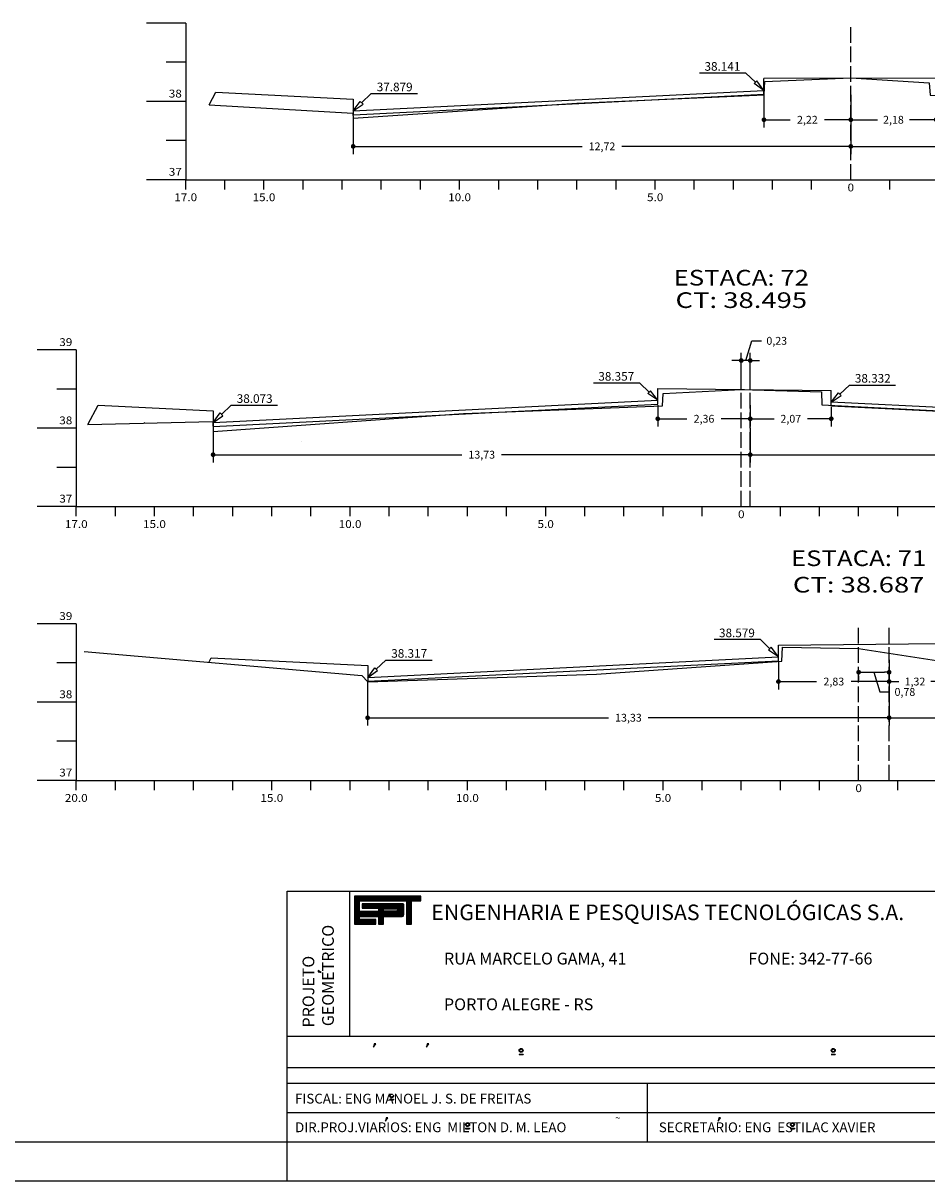
# Model space of a CAD drawing. Extents: x -318 to 1958, y -381 to 387.
# Drawn here: x 770 to 885, y -353 to -205 of the extents above; entities that cross this region are included whole.
import ezdxf
from ezdxf.enums import TextEntityAlignment as Align

# ---------------------------------------------------------------- set-up
doc = ezdxf.new("R2010")
doc.units = 0
doc.header["$MEASUREMENT"] = 0
for name, pattern in [('DASHEDX2', [1.5, 1, -0.5]), ('LIN0', [0]), ('LIN1', [2.5, 2, -0.5])]:
    doc.linetypes.add(name, pattern=pattern)
doc.layers.get('0').update_dxf_attribs({"linetype": 'CONTINUOUS'})
doc.layers.get('DEFPOINTS').update_dxf_attribs({"linetype": 'CONTINUOUS'})
for name, color, linetype in [('COTAS', 20, 'CONTINUOUS'), ('DISTEIXOS', 101, 'CONTINUOUS'), ('DISTÂNCIAS', 50, 'CONTINUOUS'), ('MALHA', 1, 'CONTINUOUS'), ('NOVO', 7, 'CONTINUOUS'), ('SECOES', 7, 'LIN0'), ('TERRAPLENAGEM', 2, 'DASHEDX2')]:
    doc.layers.add(name, color=color, linetype=linetype)
doc.styles.add('ROMAND', font='romand')
doc.styles.add('ROMANS', font='romans')
doc.dimstyles.get("Standard").update_dxf_attribs({"dimtxt": 0.18, "dimasz": 0.18, "dimexe": 0.18, "dimexo": 0.0625, "dimgap": 0.09, "dimtad": 0, "dimtih": 1, "dimtoh": 1, "dimdec": 4, "dimzin": 0, "dimtxsty": 'STANDARD', "dimcen": 0.09, "dimazin": 3, "dimtfac": 1, "dimtdec": 4, "dimtofl": 0, "dimtmove": 0, "dimatfit": 3, "dimtolj": 1, "dimtzin": 0})

# ---------------------------------------------------------------- blocks, each defined once
blk = doc.blocks.new('*X4')
at = {"color": 0}
for p, q in [((412.22, 37.92), (427.13, 37.92)), ((412.22, 37.76), (427.13, 37.76)), ((412.22, 37.6), (427.13, 37.6)), ((412.22, 37.44), (427.13, 37.44)), ((412.22, 37.28), (427.13, 37.28)), ((412.22, 37.12), (427.13, 37.12)), ((412.22, 36.96), (427.13, 36.96)), ((412.22, 36.8), (413.38, 36.8)), ((412.22, 36.64), (413.38, 36.64)), ((412.22, 36.48), (413.38, 36.48)), ((423.94, 36.8), (425.05, 36.8)), ((423.94, 36.64), (425.05, 36.64)), ((423.94, 36.48), (425.05, 36.48)), ((412.22, 36.32), (413.38, 36.32)), ((412.22, 36.16), (413.38, 36.16)), ((412.22, 36), (413.38, 36)), ((412.22, 35.84), (413.38, 35.84)), ((412.22, 35.68), (413.38, 35.68)), ((412.22, 35.52), (413.38, 35.52)), ((412.22, 35.36), (413.38, 35.36)), ((412.22, 35.2), (413.38, 35.2)), ((412.22, 35.04), (413.38, 35.04)), ((412.22, 34.88), (413.38, 34.88)), ((412.22, 34.72), (413.38, 34.72)), ((412.22, 34.56), (413.38, 34.56)), ((412.22, 34.4), (423.31, 34.4)), ((412.22, 34.24), (423.31, 34.24)), ((412.22, 34.08), (423.31, 34.08)), ((412.22, 33.92), (423.31, 33.92)), ((412.22, 33.76), (423.31, 33.76)), ((413.98, 36), (423.31, 36)), ((413.98, 35.84), (423.31, 35.84)), ((413.98, 35.68), (423.31, 35.68)), ((413.98, 35.52), (423.31, 35.52)), ((413.98, 35.36), (423.31, 35.36)), ((417.62, 35.2), (423.31, 35.2)), ((417.62, 35.04), (418.77, 35.04)), ((417.62, 34.88), (418.77, 34.88)), ((417.62, 34.72), (418.77, 34.72)), ((417.62, 34.56), (418.77, 34.56)), ((421.74, 34.56), (423.31, 34.56)), ((421.77, 35.04), (423.31, 35.04)), ((421.87, 34.72), (423.31, 34.72)), ((421.88, 34.88), (423.31, 34.88)), ((423.09, 36.16), (423.15, 36.16)), ((423.94, 36.32), (425.05, 36.32)), ((423.94, 36.16), (425.05, 36.16)), ((423.94, 36), (425.05, 36)), ((423.94, 35.84), (425.05, 35.84)), ((423.94, 35.68), (425.05, 35.68)), ((423.94, 35.52), (425.05, 35.52)), ((423.94, 35.36), (425.05, 35.36)), ((423.94, 35.2), (425.05, 35.2)), ((423.94, 35.04), (425.05, 35.04)), ((423.94, 34.88), (425.05, 34.88)), ((423.94, 34.72), (425.05, 34.72)), ((423.94, 34.56), (425.05, 34.56)), ((423.94, 34.4), (425.05, 34.4)), ((423.94, 34.24), (425.05, 34.24)), ((423.94, 34.08), (425.05, 34.08)), ((423.94, 33.92), (425.05, 33.92)), ((423.94, 33.76), (425.05, 33.76)), ((412.22, 33.6), (423.28, 33.6)), ((412.22, 33.44), (423.14, 33.44)), ((412.22, 33.28), (413.38, 33.28)), ((412.22, 33.12), (413.38, 33.12)), ((412.22, 32.96), (413.38, 32.96)), ((412.22, 32.8), (413.38, 32.8)), ((412.22, 32.64), (417.05, 32.64)), ((412.22, 32.48), (417.05, 32.48)), ((412.22, 32.32), (417.05, 32.32)), ((412.22, 32.16), (417.05, 32.16)), ((412.22, 32), (417.05, 32)), ((412.22, 31.84), (417.05, 31.84)), ((412.22, 31.68), (417.05, 31.68)), ((417.65, 33.28), (418.78, 33.28)), ((417.65, 33.12), (418.78, 33.12)), ((417.65, 32.96), (418.78, 32.96)), ((417.65, 32.8), (418.78, 32.8)), ((417.65, 32.64), (418.78, 32.64)), ((417.65, 32.48), (418.78, 32.48)), ((417.65, 32.32), (418.78, 32.32)), ((417.65, 32.16), (418.78, 32.16)), ((417.65, 32), (418.78, 32)), ((417.65, 31.84), (418.78, 31.84)), ((417.65, 31.68), (418.78, 31.68)), ((423.94, 33.6), (425.05, 33.6)), ((423.94, 33.44), (425.05, 33.44)), ((423.94, 33.28), (425.05, 33.28)), ((423.94, 33.12), (425.05, 33.12)), ((423.94, 32.96), (425.05, 32.96)), ((423.94, 32.8), (425.05, 32.8)), ((423.94, 32.64), (425.05, 32.64)), ((423.94, 32.48), (425.05, 32.48)), ((423.94, 32.32), (425.05, 32.32)), ((423.94, 32.16), (425.05, 32.16)), ((423.94, 32), (425.05, 32)), ((423.94, 31.84), (425.05, 31.84)), ((423.94, 31.68), (425.05, 31.68))]:
    blk.add_line(p, q, dxfattribs=at)
blk = doc.blocks.new('MANOEL')
at = {"color": 8}
for p, q in [((13.12, 10.42), (13.12, 10.36)), ((13.12, 10.42), (13.62, 10.42)), ((13.12, 10.36), (13.62, 10.36)), ((13.62, 10.42), (13.62, 10.36))]:
    blk.add_line(p, q, dxfattribs=at)
for radius in [0.25, 0.19]:
    blk.add_circle((13.37, 10.89), radius, dxfattribs=at)
at = {"layer": 'MALHA', "color": 8, "style": 'ROMAND'}
blk.add_text('FISCAL: ENG MANOEL J. S. DE FREITAS', height=1.25, dxfattribs=at).set_placement((1.02, 9.88))
blk = doc.blocks.new('_DOT')
at = {"color": 0, "linetype": 'BYBLOCK'}
blk.add_line((-0.5, 0), (-1, 0), dxfattribs=at)
at = {"color": 0, "linetype": 'BYBLOCK', "const_width": 0.5}
blk.add_lwpolyline([(-0.25, 0, 1), (0.25, 0, 1)], format="xyb", close=True, dxfattribs=at)
blk = doc.blocks.new('*D400')
at = {"color": 0, "linetype": 'BYBLOCK'}
for p, q in [((876.53, -296.96), (876.53, -297.52)), ((877.13, -296.52), (879.83, -296.52)), ((878.48, -296.52), (879.24, -299.04)), ((880.43, -296.96), (880.43, -297.52)), ((879.24, -299.04), (880.49, -299.04))]:
    blk.add_line(p, q, dxfattribs=at)
at = {"layer": 'DEFPOINTS', "color": 0, "linetype": 'BYBLOCK'}
for p in [(876.53, -296.33), (880.43, -296.33), (880.43, -296.52)]:
    blk.add_point(p, dxfattribs=at)
at = {"color": 0, "linetype": 'BYBLOCK', "xscale": 0.6, "yscale": 0.6, "zscale": 0.6, "rotation": 180}
blk.add_blockref('_DOT', (876.53, -296.52), dxfattribs=at)
at = {"color": 0, "linetype": 'BYBLOCK', "xscale": 0.6, "yscale": 0.6, "zscale": 0.6}
blk.add_blockref('_DOT', (880.43, -296.52), dxfattribs=at)
at = {"color": 0, "linetype": 'BYBLOCK', "insert": (881.12, -299.04), "char_height": 1, "attachment_point": 4}
blk.add_mtext('\\A1;0,78', dxfattribs=at)
blk = doc.blocks.new('*D401')
at = {"color": 0, "linetype": 'BYBLOCK'}
for p, q in [((866.28, -286.65), (866.28, -290.19)), ((880.43, -286.65), (880.43, -290.19)), ((866.88, -289.19), (871.15, -289.19)), ((879.83, -289.19), (875.57, -289.19))]:
    blk.add_line(p, q, dxfattribs=at)
at = {"layer": 'DEFPOINTS', "color": 0, "linetype": 'BYBLOCK'}
for p in [(866.28, -286.03), (880.43, -286.03), (880.43, -289.19)]:
    blk.add_point(p, dxfattribs=at)
at = {"color": 0, "linetype": 'BYBLOCK', "xscale": 0.6, "yscale": 0.6, "zscale": 0.6, "rotation": 180}
blk.add_blockref('_DOT', (866.28, -289.19), dxfattribs=at)
at = {"color": 0, "linetype": 'BYBLOCK', "xscale": 0.6, "yscale": 0.6, "zscale": 0.6}
blk.add_blockref('_DOT', (880.43, -289.19), dxfattribs=at)
at = {"color": 0, "linetype": 'BYBLOCK', "insert": (873.36, -289.19), "char_height": 1, "attachment_point": 5}
blk.add_mtext('\\A1;2,83', dxfattribs=at)
blk = doc.blocks.new('*D402')
at = {"color": 0, "linetype": 'BYBLOCK'}
for p, q in [((880.43, -286.43), (880.43, -290.19)), ((887.03, -286.43), (887.03, -290.19)), ((881.03, -289.19), (881.69, -289.19)), ((886.43, -289.19), (885.78, -289.19))]:
    blk.add_line(p, q, dxfattribs=at)
at = {"layer": 'DEFPOINTS', "color": 0, "linetype": 'BYBLOCK'}
for p in [(880.43, -285.81), (887.03, -285.81), (880.43, -289.19)]:
    blk.add_point(p, dxfattribs=at)
at = {"color": 0, "linetype": 'BYBLOCK', "xscale": 0.6, "yscale": 0.6, "zscale": 0.6, "rotation": 180}
blk.add_blockref('_DOT', (880.43, -289.19), dxfattribs=at)
at = {"color": 0, "linetype": 'BYBLOCK', "xscale": 0.6, "yscale": 0.6, "zscale": 0.6}
blk.add_blockref('_DOT', (887.03, -289.19), dxfattribs=at)
at = {"color": 0, "linetype": 'BYBLOCK', "insert": (883.73, -289.19), "char_height": 1, "attachment_point": 5}
blk.add_mtext('\\A1;1,32', dxfattribs=at)
blk = doc.blocks.new('*D403')
at = {"color": 0, "linetype": 'BYBLOCK'}
for p, q in [((813.78, -289.27), (813.78, -294.81)), ((880.43, -289.27), (880.43, -294.81)), ((814.38, -293.81), (844.57, -293.81)), ((879.83, -293.81), (849.65, -293.81))]:
    blk.add_line(p, q, dxfattribs=at)
at = {"layer": 'DEFPOINTS', "color": 0, "linetype": 'BYBLOCK'}
for p in [(813.78, -288.65), (880.43, -288.65), (880.43, -293.81)]:
    blk.add_point(p, dxfattribs=at)
at = {"color": 0, "linetype": 'BYBLOCK', "xscale": 0.6, "yscale": 0.6, "zscale": 0.6, "rotation": 180}
blk.add_blockref('_DOT', (813.78, -293.81), dxfattribs=at)
at = {"color": 0, "linetype": 'BYBLOCK', "xscale": 0.6, "yscale": 0.6, "zscale": 0.6}
blk.add_blockref('_DOT', (880.43, -293.81), dxfattribs=at)
at = {"color": 0, "linetype": 'BYBLOCK', "insert": (847.11, -293.81), "char_height": 1, "attachment_point": 5}
blk.add_mtext('\\A1;13,33', dxfattribs=at)
blk = doc.blocks.new('*D404')
at = {"color": 0, "linetype": 'BYBLOCK'}
for p, q in [((939.53, -289.05), (939.53, -294.81)), ((880.43, -293.19), (880.43, -292.81)), ((881.03, -293.81), (907.61, -293.81)), ((938.93, -293.81), (912.36, -293.81))]:
    blk.add_line(p, q, dxfattribs=at)
at = {"layer": 'DEFPOINTS', "color": 0, "linetype": 'BYBLOCK'}
for p in [(939.53, -288.43), (880.43, -293.81), (880.43, -293.81)]:
    blk.add_point(p, dxfattribs=at)
at = {"color": 0, "linetype": 'BYBLOCK', "xscale": 0.6, "yscale": 0.6, "zscale": 0.6, "rotation": 180}
blk.add_blockref('_DOT', (880.43, -293.81), dxfattribs=at)
at = {"color": 0, "linetype": 'BYBLOCK', "xscale": 0.6, "yscale": 0.6, "zscale": 0.6}
blk.add_blockref('_DOT', (939.53, -293.81), dxfattribs=at)
at = {"color": 0, "linetype": 'BYBLOCK', "insert": (909.98, -293.81), "char_height": 1, "attachment_point": 5}
blk.add_mtext('\\A1;11,82', dxfattribs=at)
blk = doc.blocks.new('*D405')
at = {"color": 0, "linetype": 'BYBLOCK'}
for p, q in [((862.11, -248.17), (862.87, -245.65)), ((862.87, -245.65), (864.12, -245.65)), ((860.93, -248.17), (860.33, -248.17)), ((861.53, -249.79), (861.53, -247.17)), ((862.68, -248.17), (861.53, -248.17)), ((862.68, -249.79), (862.68, -247.17)), ((863.28, -248.17), (863.88, -248.17))]:
    blk.add_line(p, q, dxfattribs=at)
at = {"layer": 'DEFPOINTS', "color": 0, "linetype": 'BYBLOCK'}
for p in [(861.53, -248.17), (861.53, -250.41), (862.68, -250.41)]:
    blk.add_point(p, dxfattribs=at)
at = {"color": 0, "linetype": 'BYBLOCK', "xscale": 0.6, "yscale": 0.6, "zscale": 0.6}
blk.add_blockref('_DOT', (861.53, -248.17), dxfattribs=at)
at = {"color": 0, "linetype": 'BYBLOCK', "xscale": 0.6, "yscale": 0.6, "zscale": 0.6, "rotation": 180}
blk.add_blockref('_DOT', (862.68, -248.17), dxfattribs=at)
at = {"color": 0, "linetype": 'BYBLOCK', "insert": (864.74, -245.65), "char_height": 1, "attachment_point": 4}
blk.add_mtext('\\A1;0,23', dxfattribs=at)
blk = doc.blocks.new('*D406')
at = {"color": 0, "linetype": 'BYBLOCK'}
for p, q in [((850.86, -253.87), (850.86, -256.61)), ((862.68, -253.87), (862.68, -256.61)), ((851.46, -255.61), (854.56, -255.61)), ((862.08, -255.61), (858.98, -255.61))]:
    blk.add_line(p, q, dxfattribs=at)
at = {"layer": 'DEFPOINTS', "color": 0, "linetype": 'BYBLOCK'}
for p in [(850.86, -253.25), (862.68, -253.25), (862.68, -255.61)]:
    blk.add_point(p, dxfattribs=at)
at = {"color": 0, "linetype": 'BYBLOCK', "xscale": 0.6, "yscale": 0.6, "zscale": 0.6, "rotation": 180}
blk.add_blockref('_DOT', (850.86, -255.61), dxfattribs=at)
at = {"color": 0, "linetype": 'BYBLOCK', "xscale": 0.6, "yscale": 0.6, "zscale": 0.6}
blk.add_blockref('_DOT', (862.68, -255.61), dxfattribs=at)
at = {"color": 0, "linetype": 'BYBLOCK', "insert": (856.77, -255.61), "char_height": 1, "attachment_point": 5}
blk.add_mtext('\\A1;2,36', dxfattribs=at)
blk = doc.blocks.new('*D407')
at = {"color": 0, "linetype": 'BYBLOCK'}
for p, q in [((873.03, -254.12), (873.03, -256.61)), ((862.69, -254.99), (862.69, -254.61)), ((863.29, -255.61), (865.74, -255.61)), ((872.43, -255.61), (869.99, -255.61))]:
    blk.add_line(p, q, dxfattribs=at)
at = {"layer": 'DEFPOINTS', "color": 0, "linetype": 'BYBLOCK'}
for p in [(873.03, -253.5), (862.69, -255.61), (862.69, -255.61)]:
    blk.add_point(p, dxfattribs=at)
at = {"color": 0, "linetype": 'BYBLOCK', "xscale": 0.6, "yscale": 0.6, "zscale": 0.6, "rotation": 180}
blk.add_blockref('_DOT', (862.69, -255.61), dxfattribs=at)
at = {"color": 0, "linetype": 'BYBLOCK', "xscale": 0.6, "yscale": 0.6, "zscale": 0.6}
blk.add_blockref('_DOT', (873.03, -255.61), dxfattribs=at)
at = {"color": 0, "linetype": 'BYBLOCK', "insert": (867.86, -255.61), "char_height": 1, "attachment_point": 5}
blk.add_mtext('\\A1;2,07', dxfattribs=at)
blk = doc.blocks.new('*D408')
at = {"color": 0, "linetype": 'BYBLOCK'}
for p, q in [((794.03, -256.71), (794.03, -261.2)), ((794.63, -260.2), (825.82, -260.2)), ((862.08, -260.2), (830.9, -260.2)), ((862.68, -259.57), (862.68, -259.2))]:
    blk.add_line(p, q, dxfattribs=at)
at = {"layer": 'DEFPOINTS', "color": 0, "linetype": 'BYBLOCK'}
for p in [(794.03, -256.09), (862.68, -260.2), (862.68, -260.2)]:
    blk.add_point(p, dxfattribs=at)
at = {"color": 0, "linetype": 'BYBLOCK', "xscale": 0.6, "yscale": 0.6, "zscale": 0.6, "rotation": 180}
blk.add_blockref('_DOT', (794.03, -260.2), dxfattribs=at)
at = {"color": 0, "linetype": 'BYBLOCK', "xscale": 0.6, "yscale": 0.6, "zscale": 0.6}
blk.add_blockref('_DOT', (862.68, -260.2), dxfattribs=at)
at = {"color": 0, "linetype": 'BYBLOCK', "insert": (828.36, -260.2), "char_height": 1, "attachment_point": 5}
blk.add_mtext('\\A1;13,73', dxfattribs=at)
blk = doc.blocks.new('*D409')
at = {"color": 0, "linetype": 'BYBLOCK'}
for p, q in [((862.68, -256.75), (862.68, -261.2)), ((925.53, -256.75), (925.53, -261.2)), ((863.28, -260.2), (891.57, -260.2)), ((924.93, -260.2), (896.65, -260.2))]:
    blk.add_line(p, q, dxfattribs=at)
at = {"layer": 'DEFPOINTS', "color": 0, "linetype": 'BYBLOCK'}
for p in [(862.68, -256.12), (925.53, -256.12), (862.68, -260.2)]:
    blk.add_point(p, dxfattribs=at)
at = {"color": 0, "linetype": 'BYBLOCK', "xscale": 0.6, "yscale": 0.6, "zscale": 0.6, "rotation": 180}
blk.add_blockref('_DOT', (862.68, -260.2), dxfattribs=at)
at = {"color": 0, "linetype": 'BYBLOCK', "xscale": 0.6, "yscale": 0.6, "zscale": 0.6}
blk.add_blockref('_DOT', (925.53, -260.2), dxfattribs=at)
at = {"color": 0, "linetype": 'BYBLOCK', "insert": (894.11, -260.2), "char_height": 1, "attachment_point": 5}
blk.add_mtext('\\A1;12,57', dxfattribs=at)
blk = doc.blocks.new('*D410')
at = {"color": 0, "linetype": 'BYBLOCK'}
for p, q in [((864.43, -214.27), (864.43, -218.4)), ((865.03, -217.4), (867.77, -217.4)), ((874.93, -217.4), (872.19, -217.4)), ((875.53, -216.78), (875.53, -216.4))]:
    blk.add_line(p, q, dxfattribs=at)
at = {"layer": 'DEFPOINTS', "color": 0, "linetype": 'BYBLOCK'}
for p in [(864.43, -213.64), (875.53, -217.4), (875.53, -217.4)]:
    blk.add_point(p, dxfattribs=at)
at = {"color": 0, "linetype": 'BYBLOCK', "xscale": 0.6, "yscale": 0.6, "zscale": 0.6, "rotation": 180}
blk.add_blockref('_DOT', (864.43, -217.4), dxfattribs=at)
at = {"color": 0, "linetype": 'BYBLOCK', "xscale": 0.6, "yscale": 0.6, "zscale": 0.6}
blk.add_blockref('_DOT', (875.53, -217.4), dxfattribs=at)
at = {"color": 0, "linetype": 'BYBLOCK', "insert": (869.98, -217.4), "char_height": 1, "attachment_point": 5}
blk.add_mtext('\\A1;2,22', dxfattribs=at)
blk = doc.blocks.new('*D411')
at = {"color": 0, "linetype": 'BYBLOCK'}
for p, q in [((875.53, -214.2), (875.53, -218.4)), ((886.43, -214.2), (886.43, -218.4)), ((876.13, -217.4), (878.94, -217.4)), ((885.83, -217.4), (883.02, -217.4))]:
    blk.add_line(p, q, dxfattribs=at)
at = {"layer": 'DEFPOINTS', "color": 0, "linetype": 'BYBLOCK'}
for p in [(875.53, -213.58), (886.43, -213.58), (875.53, -217.4)]:
    blk.add_point(p, dxfattribs=at)
at = {"color": 0, "linetype": 'BYBLOCK', "xscale": 0.6, "yscale": 0.6, "zscale": 0.6, "rotation": 180}
blk.add_blockref('_DOT', (875.53, -217.4), dxfattribs=at)
at = {"color": 0, "linetype": 'BYBLOCK', "xscale": 0.6, "yscale": 0.6, "zscale": 0.6}
blk.add_blockref('_DOT', (886.43, -217.4), dxfattribs=at)
at = {"color": 0, "linetype": 'BYBLOCK', "insert": (880.98, -217.4), "char_height": 1, "attachment_point": 5}
blk.add_mtext('\\A1;2,18', dxfattribs=at)
blk = doc.blocks.new('*D412')
at = {"color": 0, "linetype": 'BYBLOCK'}
for p, q in [((811.93, -216.89), (811.93, -221.8)), ((875.53, -216.89), (875.53, -221.8)), ((812.53, -220.8), (841.19, -220.8)), ((874.93, -220.8), (846.27, -220.8))]:
    blk.add_line(p, q, dxfattribs=at)
at = {"layer": 'DEFPOINTS', "color": 0, "linetype": 'BYBLOCK'}
for p in [(811.93, -216.26), (875.53, -216.26), (875.53, -220.8)]:
    blk.add_point(p, dxfattribs=at)
at = {"color": 0, "linetype": 'BYBLOCK', "xscale": 0.6, "yscale": 0.6, "zscale": 0.6, "rotation": 180}
blk.add_blockref('_DOT', (811.93, -220.8), dxfattribs=at)
at = {"color": 0, "linetype": 'BYBLOCK', "xscale": 0.6, "yscale": 0.6, "zscale": 0.6}
blk.add_blockref('_DOT', (875.53, -220.8), dxfattribs=at)
at = {"color": 0, "linetype": 'BYBLOCK', "insert": (843.73, -220.8), "char_height": 1, "attachment_point": 5}
blk.add_mtext('\\A1;12,72', dxfattribs=at)
blk = doc.blocks.new('*D413')
at = {"color": 0, "linetype": 'BYBLOCK'}
for p, q in [((875.53, -216.83), (875.53, -221.8)), ((938.93, -216.83), (938.93, -221.8)), ((876.13, -220.8), (904.69, -220.8)), ((938.33, -220.8), (909.77, -220.8))]:
    blk.add_line(p, q, dxfattribs=at)
at = {"layer": 'DEFPOINTS', "color": 0, "linetype": 'BYBLOCK'}
for p in [(875.53, -216.2), (938.93, -216.2), (875.53, -220.8)]:
    blk.add_point(p, dxfattribs=at)
at = {"color": 0, "linetype": 'BYBLOCK', "xscale": 0.6, "yscale": 0.6, "zscale": 0.6, "rotation": 180}
blk.add_blockref('_DOT', (875.53, -220.8), dxfattribs=at)
at = {"color": 0, "linetype": 'BYBLOCK', "xscale": 0.6, "yscale": 0.6, "zscale": 0.6}
blk.add_blockref('_DOT', (938.93, -220.8), dxfattribs=at)
at = {"color": 0, "linetype": 'BYBLOCK', "insert": (907.23, -220.8), "char_height": 1, "attachment_point": 5}
blk.add_mtext('\\A1;12,68', dxfattribs=at)

msp = doc.modelspace()

# ---------------------------------------------------------------- linework, layer by layer
at = {"color": 253}
for p, q in [((803.484, -347.991), (803.484, -315.991)), ((803.484, -315.991), (983.109, -315.991))]:
    msp.add_line(p, q, dxfattribs=at)
at = {"color": 254}
for p, q in [((811.484, -334.491), (811.484, -315.991)), ((807.47, -326.116), (807.47, -326.297)), ((807.47, -326.116), (807.47, -326.116)), ((807.823, -326.366), (807.47, -326.116)), ((807.47, -326.297), (807.47, -326.263)), ((807.47, -326.263), (807.823, -326.366)), ((849.547, -347.991), (849.547, -340.491)), ((816.343, -344.949), (816.343, -344.949))]:
    msp.add_line(p, q, dxfattribs=at)
at = {"color": 9}
for p, q in [((820.581, -316.603), (812.084, -316.603)), ((812.084, -316.603), (812.084, -320.202)), ((812.746, -318.557), (812.746, -317.203)), ((812.746, -317.203), (818.764, -317.203)), ((813.085, -317.608), (813.085, -318.157)), ((818.277, -317.608), (813.085, -317.608)), ((818.404, -318.971), (818.404, -317.726)), ((818.764, -317.203), (818.764, -320.202)), ((819.396, -317.203), (820.581, -317.203)), ((819.396, -320.202), (819.396, -317.203)), ((820.581, -317.203), (820.581, -316.603)), ((815.163, -318.557), (812.746, -318.557)), ((812.746, -319.203), (815.178, -319.203)), ((812.746, -319.602), (812.746, -319.203)), ((813.085, -318.157), (815.163, -318.157)), ((815.163, -318.157), (815.163, -318.557)), ((815.178, -319.203), (815.178, -320.202)), ((815.825, -319.203), (818.196, -319.203)), ((815.825, -320.202), (815.825, -319.203)), ((812.084, -320.202), (814.835, -320.202)), ((814.835, -319.602), (812.746, -319.602)), ((814.835, -320.202), (814.835, -319.602)), ((815.178, -320.202), (815.825, -320.202)), ((818.764, -320.202), (819.396, -320.202))]:
    msp.add_line(p, q, dxfattribs=at)
at = {"color": 8}
for p, q in [((814.606, -335.476), (814.525, -335.892)), ((814.525, -335.892), (814.82, -335.476)), ((814.606, -335.476), (814.647, -335.476)), ((814.82, -335.476), (814.606, -335.476)), ((814.82, -335.476), (814.82, -335.476)), ((821.395, -335.476), (821.314, -335.892)), ((821.314, -335.892), (821.608, -335.476)), ((821.395, -335.476), (821.436, -335.476)), ((821.608, -335.476), (821.395, -335.476)), ((821.608, -335.476), (821.608, -335.476)), ((833.141, -336.795), (833.141, -336.855)), ((833.141, -336.795), (833.645, -336.795)), ((833.141, -336.855), (833.645, -336.855)), ((833.645, -336.795), (833.645, -336.855)), ((873.037, -336.795), (873.541, -336.795)), ((873.037, -336.855), (873.541, -336.855)), ((873.192, -336.795), (873.192, -336.855)), ((873.541, -336.795), (873.541, -336.855)), ((816.049, -345.365), (816.343, -344.949)), ((816.13, -344.949), (816.049, -345.365)), ((816.343, -344.949), (816.13, -344.949)), ((816.13, -344.949), (816.17, -344.949)), ((858.67, -344.949), (858.589, -345.365)), ((858.589, -345.365), (858.883, -344.949)), ((858.67, -344.949), (858.711, -344.949)), ((858.883, -344.949), (858.67, -344.949)), ((858.883, -344.949), (858.883, -344.949)), ((826.3, -346.271), (826.804, -346.271)), ((826.3, -346.271), (826.3, -346.331)), ((826.3, -346.331), (826.804, -346.331)), ((826.804, -346.271), (826.804, -346.331)), ((867.824, -346.271), (867.824, -346.331)), ((867.824, -346.271), (868.328, -346.271)), ((867.824, -346.331), (868.328, -346.331)), ((868.328, -346.271), (868.328, -346.331))]:
    msp.add_line(p, q, dxfattribs=at)
at = {"color": 9}
msp.add_lwpolyline([(815.817, -318.546), (815.817, -318.213), (817.424, -318.213, -1), (817.424, -318.546)], format="xyb", close=True, dxfattribs=at)
at = {"color": 8}
for centre, radius in [((833.393, -336.325), 0.25), ((833.393, -336.325), 0.19), ((873.289, -336.325), 0.25), ((873.289, -336.325), 0.19), ((826.552, -345.801), 0.25), ((826.552, -345.801), 0.19), ((868.076, -345.801), 0.25), ((868.076, -345.801), 0.19)]:
    msp.add_circle(centre, radius, dxfattribs=at)
at = {"color": 9}
for centre, radius, start, end in [((818.288, -317.724), 0.116, 358.80289, 96.901), ((818.199, -319.205), 0.00355, 140.74105, 230.74105), ((818.173, -318.971), 0.233, 275.52941, 359.17771)]:
    msp.add_arc(centre, radius, start, end, dxfattribs=at)
at = {"layer": 'COTAS'}
for p, q in [((864.428, -213.642), (863.516, -212.425)), ((811.928, -216.264), (812.841, -215.048)), ((850.859, -253.248), (849.946, -252.032)), ((873.034, -253.498), (873.947, -252.282)), ((794.034, -256.087), (794.947, -254.87)), ((866.284, -286.027), (865.371, -284.811)), ((813.784, -288.65), (814.697, -287.433))]:
    msp.add_line(p, q, dxfattribs=at)
at = {"layer": 'COTAS', "color": 20}
for points in [[(862.119, -211.438), (856.2, -211.438)], [(862.119, -211.438), (863.343, -212.606)], [(814.237, -214.061), (813.013, -215.229)], [(814.237, -214.061), (820.156, -214.061)], [(848.55, -251.045), (842.631, -251.045)], [(848.55, -251.045), (849.774, -252.212)], [(875.343, -251.294), (874.119, -252.462)], [(875.343, -251.294), (881.262, -251.294)], [(796.343, -253.883), (795.119, -255.051)], [(796.343, -253.883), (802.262, -253.883)], [(863.975, -283.824), (858.056, -283.824)], [(863.975, -283.824), (865.199, -284.991)], [(816.093, -286.446), (814.869, -287.614)], [(816.093, -286.446), (822.012, -286.446)]]:
    msp.add_lwpolyline(points, dxfattribs=at)
at = {"layer": 'COTAS'}
for points in [[(863.516, -212.425), (863.171, -212.787)], [(864.428, -213.642), (863.171, -212.787)], [(811.928, -216.264), (813.186, -215.409)], [(812.841, -215.048), (813.186, -215.409)], [(849.946, -252.032), (849.601, -252.393)], [(850.859, -253.248), (849.601, -252.393)], [(873.034, -253.498), (874.291, -252.643)], [(873.947, -252.282), (874.291, -252.643)], [(794.034, -256.087), (795.291, -255.232)], [(794.947, -254.87), (795.291, -255.232)], [(865.371, -284.811), (865.026, -285.172)], [(866.284, -286.027), (865.026, -285.172)], [(813.784, -288.65), (815.041, -287.795)], [(814.697, -287.433), (815.041, -287.795)]]:
    msp.add_lwpolyline(points, dxfattribs=at)
at = {"layer": 'MALHA', "color": 254}
for p, q in [((803.484, -334.491), (983.109, -334.491)), ((803.484, -338.491), (983.109, -338.491)), ((803.484, -340.491), (983.109, -340.491)), ((803.484, -344.241), (895.609, -344.241))]:
    msp.add_line(p, q, dxfattribs=at)
at = {"layer": 'NOVO', "color": 253}
msp.add_line((585.609, -347.991), (983.109, -347.991), dxfattribs=at)
at = {"layer": 'NOVO', "color": 7, "linetype": 'CONTINUOUS'}
msp.add_line((803.484, -352.991), (803.484, -347.991), dxfattribs=at)
at = {"layer": 'NOVO', "color": 7}
msp.add_line((574.809, -352.991), (988.109, -352.991), dxfattribs=at)
at = {"layer": 'SECOES', "color": 4, "linetype": 'LIN0'}
for p, q in [((790.528, -205.055), (785.528, -205.055)), ((790.528, -205.055), (790.528, -225.055)), ((790.528, -210.055), (788.028, -210.055)), ((790.528, -215.055), (785.528, -215.055)), ((790.528, -220.055), (788.028, -220.055)), ((790.528, -225.055), (785.528, -225.055)), ((790.528, -225.055), (965.528, -225.055)), ((790.528, -226.305), (790.528, -225.055)), ((795.528, -226.305), (795.528, -225.055)), ((800.528, -226.305), (800.528, -225.055)), ((805.528, -226.305), (805.528, -225.055)), ((810.528, -226.305), (810.528, -225.055)), ((815.528, -226.305), (815.528, -225.055)), ((820.528, -226.305), (820.528, -225.055)), ((825.528, -226.305), (825.528, -225.055)), ((830.528, -226.305), (830.528, -225.055)), ((835.528, -226.305), (835.528, -225.055)), ((840.528, -226.305), (840.528, -225.055)), ((845.528, -226.305), (845.528, -225.055)), ((850.528, -226.305), (850.528, -225.055)), ((855.528, -226.305), (855.528, -225.055)), ((860.528, -226.305), (860.528, -225.055)), ((865.528, -226.305), (865.528, -225.055)), ((870.528, -226.305), (870.528, -225.055)), ((875.528, -225.055), (875.528, -225.055)), ((880.528, -226.305), (880.528, -225.055)), ((776.534, -246.815), (771.534, -246.815)), ((776.534, -246.815), (776.534, -266.815)), ((776.534, -251.815), (774.034, -251.815)), ((776.534, -256.815), (771.534, -256.815)), ((776.534, -261.815), (774.034, -261.815)), ((776.534, -266.815), (771.534, -266.815)), ((776.534, -266.815), (946.534, -266.815)), ((776.534, -268.065), (776.534, -266.815)), ((781.534, -268.065), (781.534, -266.815)), ((786.534, -268.065), (786.534, -266.815)), ((791.534, -268.065), (791.534, -266.815)), ((796.534, -268.065), (796.534, -266.815)), ((801.534, -268.065), (801.534, -266.815)), ((806.534, -268.065), (806.534, -266.815)), ((811.534, -268.065), (811.534, -266.815)), ((816.534, -268.065), (816.534, -266.815)), ((821.534, -268.065), (821.534, -266.815)), ((826.534, -268.065), (826.534, -266.815)), ((831.534, -268.065), (831.534, -266.815)), ((836.534, -268.065), (836.534, -266.815)), ((841.534, -268.065), (841.534, -266.815)), ((846.534, -268.065), (846.534, -266.815)), ((851.534, -268.065), (851.534, -266.815)), ((856.534, -268.065), (856.534, -266.815)), ((861.534, -266.815), (861.534, -266.815)), ((866.534, -268.065), (866.534, -266.815)), ((871.534, -268.065), (871.534, -266.815)), ((876.534, -268.065), (876.534, -266.815)), ((881.534, -268.065), (881.534, -266.815)), ((776.534, -281.815), (771.534, -281.815)), ((776.534, -281.815), (776.534, -301.815)), ((776.534, -286.815), (774.034, -286.815)), ((776.534, -291.815), (771.534, -291.815)), ((776.534, -296.815), (774.034, -296.815)), ((776.534, -301.815), (771.534, -301.815)), ((776.534, -301.815), (966.534, -301.815)), ((776.534, -303.065), (776.534, -301.815)), ((781.534, -303.065), (781.534, -301.815)), ((786.534, -303.065), (786.534, -301.815)), ((791.534, -303.065), (791.534, -301.815)), ((796.534, -303.065), (796.534, -301.815)), ((801.534, -303.065), (801.534, -301.815)), ((806.534, -303.065), (806.534, -301.815)), ((811.534, -303.065), (811.534, -301.815)), ((816.534, -303.065), (816.534, -301.815)), ((821.534, -303.065), (821.534, -301.815)), ((826.534, -303.065), (826.534, -301.815)), ((831.534, -303.065), (831.534, -301.815)), ((836.534, -303.065), (836.534, -301.815)), ((841.534, -303.065), (841.534, -301.815)), ((846.534, -303.065), (846.534, -301.815)), ((851.534, -303.065), (851.534, -301.815)), ((856.534, -303.065), (856.534, -301.815)), ((861.534, -303.065), (861.534, -301.815)), ((866.534, -303.065), (866.534, -301.815)), ((871.534, -303.065), (871.534, -301.815)), ((876.534, -301.815), (876.534, -301.815)), ((881.534, -303.065), (881.534, -301.815))]:
    msp.add_line(p, q, dxfattribs=at)
at = {"layer": 'SECOES', "color": 4, "linetype": 'LIN1'}
for p, q in [((875.528, -225.055), (875.528, -205.055)), ((861.534, -266.815), (861.534, -246.815)), ((876.534, -301.815), (876.534, -281.815))]:
    msp.add_line(p, q, dxfattribs=at)
at = {"layer": 'SECOES', "color": 5}
for p, q in [((886.428, -212.079), (864.428, -212.141)), ((864.428, -214.142), (864.428, -212.141)), ((850.859, -251.748), (873.034, -251.998)), ((850.859, -253.749), (850.859, -251.748)), ((873.034, -253.998), (873.034, -251.998)), ((866.284, -284.527), (887.034, -284.306)), ((866.284, -286.528), (866.284, -284.527))]:
    msp.add_line(p, q, dxfattribs=at)
at = {"layer": 'SECOES', "color": 5, "linetype": 'LIN0'}
for p, q in [((793.528, -215.475), (794.363, -213.886)), ((794.363, -213.886), (811.928, -214.764)), ((811.928, -216.264), (864.428, -213.642)), ((811.953, -216.764), (864.453, -214.141)), ((811.928, -214.764), (811.928, -216.764)), ((778.034, -256.355), (779.348, -253.852)), ((779.348, -253.852), (794.034, -254.587)), ((794.034, -256.087), (850.859, -253.248)), ((794.034, -256.587), (850.859, -253.749)), ((873.034, -253.75), (873.009, -253.749)), ((925.534, -256.12), (873.034, -253.498)), ((925.534, -256.621), (873.034, -253.998)), ((794.034, -254.587), (794.034, -256.587)), ((785.227, -256.185), (785.284, -256.075)), ((805.284, -258.575), (805.284, -258.575)), ((805.284, -258.575), (805.284, -258.575)), ((793.475, -286.738), (793.784, -286.15)), ((793.784, -286.15), (813.784, -287.15)), ((813.784, -288.65), (866.284, -286.027)), ((813.784, -289.15), (866.284, -286.528)), ((813.784, -287.15), (813.784, -289.15))]:
    msp.add_line(p, q, dxfattribs=at)
at = {"layer": 'SECOES', "color": 1, "linetype": 'LIN1'}
for p, q in [((862.684, -266.815), (862.684, -246.815)), ((880.434, -301.815), (880.434, -281.815))]:
    msp.add_line(p, q, dxfattribs=at)
at = {"layer": 'SECOES', "color": 7, "linetype": 'LIN0'}
for p, q in [((851.484, -253.945), (851.534, -252.375)), ((851.534, -252.375), (861.534, -251.865)), ((861.534, -251.865), (871.784, -252.185)), ((871.784, -252.185), (871.834, -253.845)), ((826.034, -254.945), (851.484, -253.945)), ((871.834, -253.845), (897.534, -255.125)), ((794.034, -257.245), (826.034, -254.945)), ((778.034, -256.355), (793.984, -255.975)), ((793.984, -255.975), (794.034, -257.245)), ((777.534, -285.355), (813.034, -288.435)), ((866.734, -286.595), (866.784, -284.785)), ((866.784, -284.785), (876.534, -284.945)), ((876.534, -284.945), (887.034, -286.595)), ((843.034, -288.225), (866.734, -286.595)), ((813.034, -288.435), (813.784, -289.235)), ((813.784, -289.235), (843.034, -288.225))]:
    msp.add_line(p, q, dxfattribs=at)
at = {"layer": 'SECOES', "color": 7, "linetype": 'LIN0', "flags": 128}
msp.add_lwpolyline([(793.528, -215.475), (811.878, -216.565), (811.928, -217.205), (840.528, -215.295), (864.478, -214.215), (864.528, -212.505), (875.528, -212.035), (885.528, -212.665), (885.678, -214.255), (906.528, -215.465), (938.928, -217.685), (939.028, -215.685), (961.528, -215.005)], dxfattribs=at)

# ---------------------------------------------------------------- block references
at = {"color": 9, "xscale": 0.57, "yscale": 0.57, "zscale": 0.57}
msp.add_blockref('*X4', (577.117, -338.221), dxfattribs=at)
at = {"layer": 'TERRAPLENAGEM'}
msp.add_blockref('MANOEL', (803.484, -352.991), dxfattribs=at)

# ---------------------------------------------------------------- texts
at = {"color": 250, "style": 'ROMAND'}
msp.add_text(' ENGENHARIA E PESQUISAS TECNOLÓGICAS S.A.', height=1.995, dxfattribs=at).set_placement((821.309, -319.68))
at = {"color": 254, "style": 'ROMAND'}
for s, p in [('GEOMETRICO', (809.461, -333.224)), ('PROJETO', (806.961, -333.391))]:
    msp.add_text(s, height=1.5, rotation=90, dxfattribs=at).set_placement(p)
at = {"color": 8, "style": 'ROMAND'}
msp.add_text('~', height=0.9, dxfattribs=at).set_placement((845.417, -345.398))
at = {"layer": 'COTAS', "color": 20, "style": 'ROMANS'}
for s, p in [('38.141', (859.122, -211.134)), ('37.879', (817.234, -213.757)), ('38.357', (845.553, -250.741)), ('38.332', (878.34, -250.99)), ('38.073', (799.34, -253.579)), ('38.579', (860.978, -283.52)), ('38.317', (819.09, -286.142))]:
    msp.add_text(s, height=1.1, dxfattribs=at).set_placement(p, align=Align.CENTER)
at = {"layer": 'MALHA', "color": 8, "style": 'ROMAND'}
for s, height, p in [('RUA MARCELO GAMA, 41', 1.5125, (823.526, -325.346)), ('FONE: 342-77-66', 1.5125, (862.437, -325.346)), ('PORTO ALEGRE - RS', 1.5125, (823.526, -331.19)), ('DIR.PROJ.VIARIOS: ENG  MILTON D. M. LEAO', 1.25, (804.505, -346.772)), ('SECRETARIO: ENG  ESTILAC XAVIER', 1.25, (850.993, -346.772))]:
    msp.add_text(s, height=height, dxfattribs=at).set_placement(p)
at = {"layer": 'SECOES', "color": 1, "style": 'ROMANS'}
for s, height, width, p, p2 in [('38', 1, 0.945946, (788.362, -214.555), (790.028, -214.555)), ('37', 1, 0.945946, (788.362, -224.555), (790.028, -224.555)), ('0', 1, 1.029411, (875.112, -226.555), (875.945, -226.555)), ('17.0', 1, 0.914179, (789.07, -227.805), (791.987, -227.805)), ('15.0', 1, 0.914179, (799.07, -227.805), (801.987, -227.805)), ('10.0', 1, 0.914179, (824.07, -227.805), (826.987, -227.805)), ('5.0', 1, 0.930851, (849.487, -227.805), (851.57, -227.805)), ('ESTACA: 72', 2, 1.009491, (852.881, -238.581), (870.187, -238.581)), ('CT: 38.495', 2, 1.009167, (853.124, -241.451), (869.944, -241.451)), ('39', 1, 0.972222, (774.367, -246.315), (776.034, -246.315)), ('38', 1, 0.945946, (774.367, -256.315), (776.034, -256.315)), ('37', 1, 0.945946, (774.367, -266.315), (776.034, -266.315)), ('0', 1, 1.029411, (861.117, -268.315), (861.951, -268.315)), ('17.0', 1, 0.914179, (775.076, -269.565), (777.992, -269.565)), ('15.0', 1, 0.914179, (785.076, -269.565), (787.992, -269.565)), ('10.0', 1, 0.914179, (810.076, -269.565), (812.992, -269.565)), ('5.0', 1, 0.930851, (835.492, -269.565), (837.576, -269.565)), ('ESTACA: 71', 2, 1.044301, (867.881, -274.429), (885.187, -274.429)), ('CT: 38.687', 2, 1.009167, (868.124, -277.815), (884.944, -277.815)), ('39', 1, 0.972222, (774.367, -281.315), (776.034, -281.315)), ('38', 1, 0.945946, (774.367, -291.315), (776.034, -291.315)), ('37', 1, 0.945946, (774.367, -301.315), (776.034, -301.315)), ('0', 1, 1.029411, (876.117, -303.315), (876.951, -303.315)), ('20.0', 1, 0.914179, (775.076, -304.565), (777.992, -304.565)), ('15.0', 1, 0.914179, (800.076, -304.565), (802.992, -304.565)), ('10.0', 1, 0.914179, (825.076, -304.565), (827.992, -304.565)), ('5.0', 1, 0.930851, (850.492, -304.565), (852.576, -304.565))]:
    msp.add_text(s, height=height, dxfattribs=dict(at, width=width)).set_placement(p, p2, align=Align.FIT)

# ---------------------------------------------------------------- dimensions: what is measured, and where the dimension line sits
at = {"layer": 'DISTEIXOS'}
dim = msp.add_linear_dim(base=(861.534, -248.166), p1=(862.684, -250.413), p2=(861.534, -250.413), dimstyle='STANDARD', override={"dimtxt": 1, "dimasz": 0.6, "dimexe": 1, "dimexo": 0.625, "dimgap": 0.625, "dimdec": 2, "dimlfac": 0.2, "dimzin": 8, "dimblk1": 'DOT', "dimblk2": 'DOT', "dimsah": 1, "dimcen": 2.5, "dimtdec": 2}, dxfattribs=at)
dim.commit()
dim.dimension.update_dxf_attribs({"geometry": '*D405', "text_midpoint": (864.74, -245.645)})
dim = msp.add_linear_dim(base=(880.434, -288.002), p1=(876.534, -287.811), p2=(880.434, -287.811), dimstyle='STANDARD', override={"dimtxt": 1, "dimasz": 0.6, "dimexe": 1, "dimexo": 0.625, "dimgap": 0.625, "dimdec": 2, "dimlfac": 0.2, "dimzin": 8, "dimblk1": 'DOT', "dimblk2": 'DOT', "dimsah": 1, "dimcen": 2.5, "dimtdec": 2}, dxfattribs=at)
dim.commit()
dim.dimension.update_dxf_attribs({"geometry": '*D400', "text_midpoint": (881.115, -290.523), "insert": (0, 8.522)})
at = {"layer": 'DISTÂNCIAS'}
for base, p1, p2, picture, middle in [((875.528, -217.4), (864.428, -213.642), (875.528, -217.4), '*D410', (869.978, -217.4)), ((875.528, -217.4), (886.428, -213.579), (875.528, -213.579), '*D411', (880.978, -217.4)), ((875.528, -220.801), (811.928, -216.264), (875.528, -216.264), '*D412', (843.728, -220.801)), ((875.528, -220.801), (938.928, -216.202), (875.528, -216.202), '*D413', (907.228, -220.801)), ((862.683861974, -255.612451835), (850.858861974, -253.247992135), (862.683861974, -253.247992135), '*D406', (856.771361974, -255.612451835)), ((862.687, -255.612), (873.034, -253.498), (862.687, -255.612), '*D407', (867.86, -255.612)), ((862.684, -260.199), (794.034, -256.087), (862.684, -260.199), '*D408', (828.359, -260.199)), ((862.684, -260.199), (925.534, -256.12), (862.684, -256.12), '*D409', (894.109, -260.199)), ((880.434, -289.19), (866.284, -286.027), (880.434, -286.027), '*D401', (873.359, -289.19)), ((880.434, -289.19), (887.034, -285.806), (880.434, -285.806), '*D402', (883.734, -289.19)), ((880.434, -293.811), (939.534, -288.428), (880.434, -293.811), '*D404', (909.984, -293.811)), ((880.434, -293.811), (813.784, -288.65), (880.434, -288.65), '*D403', (847.109, -293.811))]:
    dim = msp.add_linear_dim(base=base, p1=p1, p2=p2, dimstyle='STANDARD', override={"dimtxt": 1, "dimasz": 0.6, "dimexe": 1, "dimexo": 0.625, "dimgap": 0.625, "dimdec": 2, "dimlfac": 0.2, "dimzin": 8, "dimblk1": 'DOT', "dimblk2": 'DOT', "dimsah": 1, "dimcen": 2.5, "dimtdec": 2}, dxfattribs=at)
    dim.commit()
    dim.dimension.update_dxf_attribs({"geometry": picture, "text_midpoint": middle})

doc.saveas('drawing.dxf')
